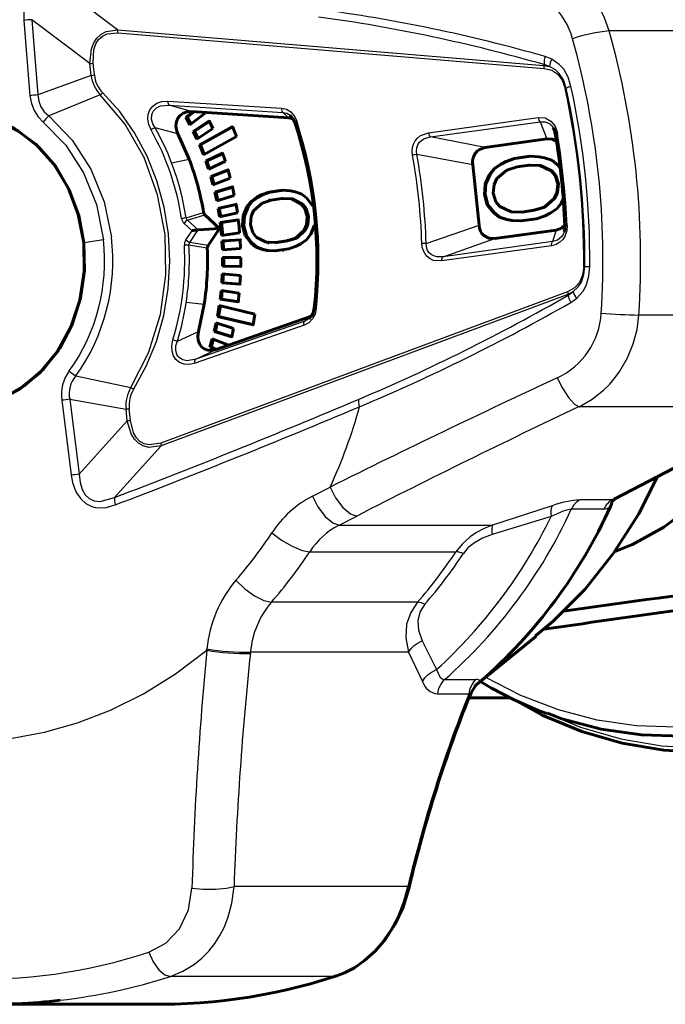
# Model space of a CAD drawing. Units: millimetres. Extents: x 918 to 2911, y -92 to 92.
# Drawn here: x 998 to 1027, y -34 to 11 of the extents above; entities that cross this region are included whole.
import ezdxf

# ---------------------------------------------------------------- set-up
doc = ezdxf.new("R2010")
doc.units = ezdxf.units.MM

# ---------------------------------------------------------------- blocks, each defined once
blk = doc.blocks.new('Проекция_1')
at = {"color": 7, "linetype": 'Continuous', "lineweight": 25}
for p, q in [((-9.053, 10.534), (-11.621, 12.47)), ((-13.336, 10.969), (-13.055, 7.526)), ((-12.974, 10.999), (-12.692, 7.562)), ((-10.313, 8.993), (-12.974, 10.999)), ((-9.053, 10.534), (10.414, 8.912)), ((-9.035, 10.398), (10.433, 8.775)), ((22.857, 10.484), (13.398, 10.484)), ((-10.111, 8.473), (-10.167, 9.01)), ((10.776, 9.197), (10.47, 9.317)), ((-10.257, 8.456), (-10.313, 8.993)), ((10.414, 8.912), (10.422, 8.945)), ((10.414, 8.912), (10.667, 8.856)), ((10.667, 8.856), (10.422, 8.945)), ((-10.257, 8.456), (-12.692, 7.562)), ((-9.843, 7.562), (-12.197, 6.599)), ((-6.758, 7.283), (-1.564, 6.956)), ((-5.678, 6.797), (-6.696, 7.092)), ((-6.696, 7.092), (-1.502, 6.764)), ((-1.231, 6.517), (-1.502, 6.764)), ((5.147, 5.833), (10.151, 6.529)), ((5.24, 5.641), (10.244, 6.338)), ((10.244, 6.338), (10.549, 5.553)), ((-6.294, 5.784), (-7.339, 6.059)), ((7.741, 5.162), (5.24, 5.641)), ((-6.583, 4.45), (-5.786, 4.629)), ((7.165, 4.37), (4.613, 4.84)), ((-5.922, 1.939), (-5.124, 2.183)), ((-5.865, 1.83), (-5.068, 2.076)), ((-5.376, 1.388), (-5.865, 1.83)), ((-5.649, 1.357), (-6.016, 1.689)), ((-5.937, 0.934), (-5.649, 1.357)), ((-5.76, 0.824), (-5.376, 1.388)), ((-4.331, 1.436), (-4.275, 1.437)), ((5.037, 0.777), (7.454, 1.603)), ((10.984, 1.383), (10.816, 0.859)), ((-9.695, 0.932), (-10.597, 0.808)), ((-9.705, 1.017), (-9.695, 0.932)), ((5.811, 0.163), (8.176, 0.992)), ((-4.955, 0.562), (-5.792, 0.702)), ((-4.922, 0.681), (-5.76, 0.824)), ((10.763, 0.668), (5.758, -0.028)), ((10.816, 0.859), (5.811, 0.163)), ((12.236, -0.284), (12.285, -0.285)), ((12.285, -0.285), (12.512, -0.287)), ((11.498, -1.437), (-7.078, -8.353)), ((11.508, -1.567), (-7.068, -8.483)), ((11.742, -1.444), (11.508, -1.567)), ((11.522, -1.592), (11.508, -1.567)), ((11.522, -1.592), (11.742, -1.444)), ((11.643, -1.924), (11.916, -1.732)), ((-5.919, -1.918), (-5.094, -1.996)), ((-0.506, -2.777), (-0.281, -2.579)), ((24.213, -2.5), (14.753, -2.5)), ((-0.529, -2.96), (-5.507, -4.703)), ((-0.506, -2.777), (-5.484, -4.52)), ((-6.322, -3.689), (-5.351, -3.257)), ((-5.484, -4.52), (-4.543, -4.072)), ((-10.958, -5.279), (-8.447, -5.813)), ((-11.602, -6.395), (-11.166, -9.824)), ((-11.24, -6.349), (-10.806, -9.773)), ((-11.24, -6.349), (-8.665, -6.795)), ((21.681, -6.687), (12.03, -6.687)), ((13.555, -10.938), (21.681, -6.687)), ((-8.609, -7.332), (-8.665, -6.795)), ((-8.463, -7.316), (-8.519, -6.778)), ((-10.806, -9.773), (-8.609, -7.332)), ((-9.189, -10.839), (-7.068, -8.483)), ((-0.151, -10.772), (0.655, -10.36)), ((10.792, -11.215), (8.073, -12.097)), ((13.555, -10.938), (12.072, -10.938)), ((1.071, -12.097), (1.874, -11.686)), ((10.747, -11.699), (8.057, -12.526)), ((13.149, -11.375), (11.667, -11.375)), ((1.071, -12.097), (8.073, -12.097)), ((-0.279, -13.319), (6.396, -13.319)), ((4.644, -15.624), (-2.03, -15.624)), ((4.862, -17.381), (5.517, -18.703)), ((-4.98, -17.82), (-4.973, -17.758)), ((-2.989, -17.962), (-2.983, -17.9)), ((4.24, -17.9), (-2.983, -17.9)), ((4.24, -17.9), (4.872, -19.244)), ((5.887, -19.156), (7.321, -19.156)), ((5.551, -19.813), (6.986, -19.813)), ((4.203, -28.621), (-3.733, -28.621)), ((0.859, -32.726), (-6.628, -32.726))]:
    blk.add_line(p, q, dxfattribs=at)
at = {"color": 7, "linetype": 'Continuous', "lineweight": 60}
for p, q in [((-5.935, 6.54), (-5.603, 6.792)), ((-5.881, 6.544), (-5.557, 6.79)), ((-5.678, 6.797), (-1.231, 6.517)), ((-5.935, 6.54), (-5.881, 6.544)), ((-5.751, 6.201), (-5.935, 6.54)), ((-5.697, 6.205), (-5.881, 6.544)), ((-5.052, 6.733), (-5.751, 6.201)), ((-5.597, 5.896), (-4.87, 6.373)), ((-5.542, 5.899), (-4.815, 6.376)), ((-4.704, 6.021), (-4.87, 6.373)), ((-5.597, 5.896), (-5.542, 5.899)), ((-5.432, 5.544), (-5.597, 5.896)), ((-5.377, 5.547), (-5.542, 5.899)), ((-4.704, 6.021), (-5.432, 5.544)), ((-5.313, 5.273), (-3.809, 6.114)), ((-5.258, 5.276), (-3.754, 6.117)), ((-3.627, 5.661), (-3.809, 6.114)), ((10.899, 5.936), (10.878, 5.989)), ((-5.786, 4.629), (-6.294, 5.784)), ((-3.627, 5.661), (-5.131, 4.819)), ((10.549, 5.553), (7.741, 5.162)), ((-5.313, 5.273), (-5.258, 5.276)), ((-5.131, 4.819), (-5.313, 5.273)), ((-5.076, 4.822), (-5.258, 5.276)), ((-5.028, 4.539), (-4.255, 4.902)), ((-5.028, 4.539), (-4.973, 4.542)), ((-4.903, 4.167), (-5.028, 4.539)), ((-4.973, 4.542), (-4.2, 4.905)), ((-4.847, 4.169), (-4.973, 4.542)), ((-4.13, 4.529), (-4.903, 4.167)), ((-4.13, 4.529), (-4.255, 4.902)), ((8.444, 4.403), (8.674, 4.516)), ((8.471, 4.404), (8.701, 4.517)), ((9.064, 4.653), (8.674, 4.516)), ((8.674, 4.516), (8.701, 4.517)), ((9.092, 4.654), (8.701, 4.517)), ((9.782, 4.756), (9.064, 4.653)), ((9.064, 4.653), (9.092, 4.654)), ((9.81, 4.757), (9.092, 4.654)), ((10.19, 4.734), (9.782, 4.756)), ((10.438, 4.689), (10.19, 4.734)), ((10.774, 4.577), (10.438, 4.689)), ((11.039, 4.373), (10.774, 4.577)), ((-4.801, 3.833), (-4.009, 4.136)), ((-4.745, 3.835), (-3.954, 4.139)), ((-3.904, 3.755), (-4.009, 4.136)), ((7.454, 1.603), (7.165, 4.37)), ((7.929, 3.926), (8.142, 4.199)), ((7.956, 3.927), (8.169, 4.2)), ((8.142, 4.199), (8.444, 4.403)), ((8.142, 4.199), (8.169, 4.2)), ((8.169, 4.2), (8.471, 4.404)), ((8.274, 3.735), (8.718, 4.12)), ((8.444, 4.403), (8.471, 4.404)), ((9.188, 4.268), (8.718, 4.12)), ((9.746, 4.348), (9.188, 4.268)), ((9.746, 4.348), (9.773, 4.349)), ((10.233, 4.338), (9.746, 4.348)), ((10.26, 4.339), (9.773, 4.349)), ((10.233, 4.338), (10.26, 4.339)), ((10.746, 4.09), (10.233, 4.338)), ((10.773, 4.09), (10.26, 4.339)), ((10.746, 4.09), (10.773, 4.09)), ((10.93, 3.875), (10.746, 4.09)), ((10.958, 3.876), (10.773, 4.09)), ((11.146, 4.236), (11.039, 4.373)), ((-4.801, 3.833), (-4.745, 3.835)), ((-4.695, 3.452), (-4.801, 3.833)), ((-4.64, 3.454), (-4.745, 3.835)), ((-3.904, 3.755), (-4.695, 3.452)), ((7.733, 3.496), (7.929, 3.926)), ((7.76, 3.497), (7.956, 3.927)), ((7.929, 3.926), (7.956, 3.927)), ((8.14, 3.474), (8.274, 3.735)), ((10.93, 3.875), (10.958, 3.876)), ((11.052, 3.49), (10.93, 3.875)), ((11.079, 3.491), (10.958, 3.875)), ((-4.612, 3.111), (-3.805, 3.354)), ((-4.556, 3.113), (-3.75, 3.356)), ((-3.721, 2.966), (-3.805, 3.354)), ((-2.147, 3.113), (-1.514, 3.205)), ((-2.091, 3.115), (-1.458, 3.206)), ((-1.514, 3.205), (-1.154, 3.181)), ((-1.154, 3.181), (-0.936, 3.137)), ((7.704, 3.009), (7.733, 3.496)), ((7.731, 3.01), (7.76, 3.497)), ((7.733, 3.496), (7.76, 3.497)), ((8.102, 3.067), (8.14, 3.474)), ((11.013, 3.083), (11.052, 3.49)), ((11.04, 3.083), (11.079, 3.491)), ((11.052, 3.49), (11.079, 3.491)), ((-4.612, 3.111), (-4.556, 3.113)), ((-4.527, 2.723), (-4.612, 3.111)), ((-4.472, 2.725), (-4.556, 3.113)), ((-3.721, 2.966), (-4.527, 2.723)), ((-2.693, 2.883), (-2.958, 2.693)), ((-2.637, 2.884), (-2.902, 2.694)), ((-2.49, 2.988), (-2.693, 2.883)), ((-2.693, 2.883), (-2.637, 2.884)), ((-2.434, 2.989), (-2.637, 2.884)), ((-2.147, 3.113), (-2.49, 2.988)), ((-2.49, 2.988), (-2.434, 2.989)), ((-2.036, 2.751), (-2.45, 2.615)), ((-2.091, 3.115), (-2.434, 2.989)), ((-2.088, 2.787), (-2.149, 2.714)), ((-2.147, 3.113), (-2.091, 3.115)), ((-2.036, 2.751), (-1.544, 2.822)), ((-1.544, 2.822), (-1.489, 2.824)), ((-1.544, 2.822), (-1.115, 2.809)), ((-1.489, 2.824), (-1.059, 2.81)), ((-1.115, 2.809), (-1.059, 2.81)), ((-1.115, 2.809), (-0.662, 2.572)), ((-1.059, 2.81), (-0.606, 2.573)), ((-0.936, 3.137), (-0.639, 3.029)), ((-0.639, 3.029), (-0.404, 2.836)), ((-0.404, 2.836), (-0.154, 2.495)), ((7.704, 3.009), (7.731, 3.01)), ((7.832, 2.545), (7.704, 3.009)), ((7.86, 2.545), (7.731, 3.01)), ((8.223, 2.682), (8.102, 3.067)), ((10.432, 2.437), (10.878, 2.822)), ((10.459, 2.437), (10.905, 2.822)), ((10.878, 2.822), (11.013, 3.083)), ((10.878, 2.822), (10.905, 2.822)), ((10.905, 2.822), (11.04, 3.083)), ((11.013, 3.083), (11.04, 3.083)), ((11.221, 2.63), (11.287, 2.773)), ((-4.462, 2.377), (-3.644, 2.559)), ((-4.462, 2.377), (-4.407, 2.379)), ((-4.399, 1.984), (-4.462, 2.377)), ((-4.407, 2.379), (-3.589, 2.561)), ((-4.344, 1.985), (-4.407, 2.379)), ((-3.582, 2.166), (-3.644, 2.559)), ((-3.145, 2.439), (-3.316, 2.036)), ((-3.089, 2.44), (-3.261, 2.037)), ((-2.958, 2.693), (-3.145, 2.439)), ((-3.145, 2.439), (-3.089, 2.44)), ((-2.902, 2.694), (-3.089, 2.44)), ((-2.958, 2.693), (-2.902, 2.694)), ((-2.84, 2.257), (-2.957, 2.013)), ((-2.45, 2.615), (-2.84, 2.257)), ((-0.662, 2.572), (-0.606, 2.573)), ((-0.662, 2.572), (-0.497, 2.369)), ((-0.606, 2.573), (-0.442, 2.37)), ((-0.497, 2.369), (-0.442, 2.37)), ((-0.497, 2.369), (-0.388, 2.007)), ((-0.442, 2.37), (-0.332, 2.008)), ((7.832, 2.545), (7.86, 2.545)), ((8.111, 2.184), (7.832, 2.545)), ((8.138, 2.183), (7.86, 2.545)), ((8.406, 2.467), (8.223, 2.682)), ((8.916, 2.219), (8.406, 2.467)), ((9.403, 2.208), (9.961, 2.289)), ((9.43, 2.208), (9.988, 2.289)), ((9.961, 2.289), (10.432, 2.437)), ((9.961, 2.289), (9.988, 2.289)), ((9.988, 2.289), (10.459, 2.437)), ((10.432, 2.437), (10.459, 2.437)), ((10.703, 2.154), (11.006, 2.358)), ((11.006, 2.358), (11.221, 2.63)), ((-4.391, 1.463), (-5.068, 2.076)), ((-3.582, 2.166), (-4.399, 1.984)), ((-4.364, 1.726), (-3.539, 1.853)), ((-4.308, 1.727), (-3.483, 1.854)), ((-3.505, 1.555), (-3.539, 1.853)), ((-3.316, 2.036), (-3.34, 1.579)), ((-3.316, 2.036), (-3.261, 2.037)), ((-3.261, 2.037), (-3.284, 1.58)), ((-2.957, 2.013), (-2.988, 1.63)), ((-2.933, 2.064), (-2.885, 2.064)), ((-0.388, 2.007), (-0.42, 1.625)), ((-0.388, 2.007), (-0.332, 2.008)), ((-0.332, 2.008), (-0.364, 1.625)), ((8.111, 2.184), (8.138, 2.183)), ((8.374, 1.98), (8.111, 2.184)), ((8.401, 1.98), (8.138, 2.183)), ((8.374, 1.98), (8.401, 1.98)), ((8.708, 1.868), (8.374, 1.98)), ((8.736, 1.867), (8.401, 1.98)), ((8.708, 1.868), (8.736, 1.867)), ((8.955, 1.823), (8.708, 1.868)), ((8.983, 1.822), (8.736, 1.867)), ((8.916, 2.219), (9.403, 2.208)), ((8.955, 1.823), (8.983, 1.822)), ((8.955, 1.823), (9.362, 1.801)), ((8.983, 1.822), (9.389, 1.801)), ((9.362, 1.801), (10.08, 1.904)), ((9.403, 2.208), (9.43, 2.208)), ((10.08, 1.904), (10.471, 2.041)), ((10.471, 2.041), (10.703, 2.154)), ((-4.391, 1.463), (-5.376, 1.388)), ((-4.922, 0.681), (-4.391, 1.463)), ((-4.364, 1.726), (-4.308, 1.727)), ((-4.331, 1.436), (-4.364, 1.726)), ((-4.303, 1.138), (-4.331, 1.436)), ((-4.275, 1.437), (-4.308, 1.727)), ((-4.247, 1.138), (-4.275, 1.437)), ((-3.477, 1.257), (-3.505, 1.555)), ((-3.34, 1.579), (-3.284, 1.58)), ((-3.34, 1.579), (-3.223, 1.143)), ((-3.284, 1.58), (-3.167, 1.143)), ((-2.988, 1.63), (-2.88, 1.268)), ((-0.537, 1.381), (-0.928, 1.022)), ((-0.481, 1.381), (-0.873, 1.022)), ((-0.42, 1.625), (-0.537, 1.381)), ((-0.537, 1.381), (-0.481, 1.381)), ((-0.364, 1.625), (-0.481, 1.381)), ((-0.42, 1.625), (-0.364, 1.625)), ((-0.061, 1.601), (-0.233, 1.198)), ((8.176, 0.992), (10.984, 1.383)), ((-3.477, 1.257), (-4.303, 1.138)), ((-4.284, 0.884), (-3.454, 0.942)), ((-4.229, 0.885), (-3.398, 0.942)), ((-3.434, 0.542), (-3.454, 0.942)), ((-3.223, 1.143), (-3.167, 1.143)), ((-3.223, 1.143), (-2.974, 0.801)), ((-3.168, 1.143), (-2.918, 0.802)), ((-2.88, 1.268), (-2.716, 1.065)), ((-2.716, 1.065), (-2.264, 0.828)), ((-0.928, 1.022), (-1.342, 0.886)), ((-0.872, 1.022), (-1.287, 0.887)), ((-0.928, 1.022), (-0.873, 1.022)), ((-0.421, 0.944), (-0.687, 0.755)), ((-0.233, 1.198), (-0.421, 0.944)), ((-4.284, 0.884), (-4.229, 0.885)), ((-4.265, 0.485), (-4.284, 0.884)), ((-3.434, 0.542), (-4.265, 0.485)), ((-4.209, 0.485), (-4.229, 0.885)), ((-2.974, 0.801), (-2.918, 0.802)), ((-2.974, 0.801), (-2.74, 0.608)), ((-2.918, 0.801), (-2.685, 0.609)), ((-2.74, 0.608), (-2.685, 0.609)), ((-2.74, 0.608), (-2.444, 0.5)), ((-2.685, 0.609), (-2.388, 0.5)), ((-2.444, 0.5), (-2.388, 0.5)), ((-2.444, 0.5), (-2.226, 0.456)), ((-2.388, 0.5), (-2.17, 0.456)), ((-2.264, 0.828), (-1.834, 0.815)), ((-2.226, 0.456), (-2.17, 0.456)), ((-2.226, 0.456), (-1.867, 0.433)), ((-2.189, 0.864), (-2.113, 0.771)), ((-2.17, 0.456), (-1.811, 0.433)), ((-1.234, 0.524), (-1.867, 0.433)), ((-1.342, 0.886), (-1.834, 0.815)), ((-1.834, 0.815), (-1.779, 0.815)), ((-1.287, 0.887), (-1.779, 0.815)), ((-1.501, 0.456), (-1.478, 0.455)), ((-1.342, 0.886), (-1.287, 0.887)), ((-0.89, 0.65), (-1.234, 0.524)), ((-0.687, 0.755), (-0.89, 0.65)), ((-4.259, -0.269), (-4.257, 0.131)), ((-4.257, 0.131), (-3.425, 0.126)), ((-4.203, -0.269), (-4.201, 0.131)), ((-3.427, -0.274), (-3.425, 0.126)), ((-4.259, -0.269), (-4.203, -0.269)), ((-3.427, -0.274), (-4.259, -0.269)), ((-3.371, -0.275), (-4.203, -0.269)), ((-4.294, -1.021), (-4.27, -0.622)), ((-4.27, -0.622), (-3.44, -0.691)), ((-4.238, -1.022), (-4.214, -0.623)), ((-3.464, -1.09), (-3.44, -0.691)), ((-4.294, -1.021), (-4.238, -1.022)), ((-3.464, -1.09), (-4.294, -1.021)), ((-3.408, -1.091), (-4.238, -1.022)), ((-4.37, -1.77), (-4.324, -1.374)), ((-4.37, -1.77), (-4.314, -1.771)), ((-3.545, -1.901), (-4.37, -1.77)), ((-4.324, -1.374), (-3.5, -1.505)), ((-4.314, -1.771), (-4.269, -1.374)), ((-3.49, -1.902), (-4.314, -1.771)), ((-3.545, -1.901), (-3.5, -1.505)), ((-5.351, -3.257), (-5.094, -1.996)), ((-4.496, -2.561), (-4.412, -2.07)), ((-4.44, -2.562), (-4.356, -2.071)), ((-4.412, -2.07), (-2.78, -2.456)), ((-0.281, -2.579), (-4.543, -4.072)), ((-4.496, -2.561), (-4.44, -2.562)), ((-2.864, -2.947), (-4.496, -2.561)), ((-2.808, -2.948), (-4.44, -2.562)), ((-2.864, -2.947), (-2.78, -2.456)), ((-0.32, -2.671), (-0.318, -2.669)), ((-4.643, -3.244), (-4.555, -2.857)), ((-4.588, -3.246), (-4.499, -2.859)), ((-4.555, -2.857), (-3.751, -3.111)), ((-3.839, -3.498), (-3.751, -3.111)), ((-4.839, -3.963), (-4.73, -3.583)), ((-4.784, -3.965), (-4.675, -3.585)), ((-4.73, -3.583), (-3.942, -3.898)), ((-4.643, -3.244), (-4.588, -3.246)), ((-3.839, -3.498), (-4.643, -3.244)), ((-3.784, -3.5), (-4.588, -3.246)), ((-4.839, -3.963), (-4.784, -3.965)), ((-4.558, -4.075), (-4.839, -3.963)), ((-4.529, -4.067), (-4.784, -3.965)), ((13.655, -10.901), (21.734, -6.674)), ((7.314, -19.419), (10.052, -17.184)), ((7.073, -19.784), (7.289, -19.444)), ((7.246, -19.491), (7.328, -19.404)), ((6.995, -20), (8.889, -20)), ((-14.612, -34), (-7.124, -34))]:
    blk.add_line(p, q, dxfattribs=at)
at = {"color": 7, "lineweight": 25, "flags": 128}
for points in [[(13.398, 10.484), (13.185, 11.091), (12.893, 11.672), (12.655, 12.039), (12.383, 12.384), (12.077, 12.705), (11.649, 13.066), (11.142, 13.394), (10.552, 13.666), (9.886, 13.857)], [(-11.662, 12.825), (-12.093, 12.823), (-12.416, 12.751), (-12.723, 12.6), (-12.956, 12.397), (-13.136, 12.138), (-13.208, 11.982), (-13.268, 11.804), (-13.333, 11.443), (-13.336, 10.969)], [(-10.313, 8.993), (-10.249, 9.67), (-10.144, 9.939), (-9.995, 10.162), (-9.802, 10.336), (-9.569, 10.458), (-9.053, 10.534)], [(-10.167, 9.01), (-10.137, 9.64), (-10.048, 9.89), (-9.917, 10.09), (-9.743, 10.243), (-9.524, 10.349), (-9.035, 10.398)], [(11.653, 7.94), (11.518, 8.374), (11.319, 8.731), (11.121, 8.955), (10.776, 9.197)], [(10.433, 8.775), (10.777, 8.689), (11.048, 8.505), (11.252, 8.231), (11.386, 7.858)], [(11.434, 7.874), (11.304, 8.254), (11.118, 8.54), (10.942, 8.705), (10.667, 8.856)], [(-8.319, -5.895), (-7.742, -4.837), (-7.282, -3.705), (-6.947, -2.517), (-6.743, -1.289), (-6.671, -0.042), (-6.734, 1.206), (-6.93, 2.436), (-7.256, 3.628), (-7.707, 4.764), (-8.277, 5.827), (-8.956, 6.8), (-9.735, 7.669)], [(-13.055, 7.526), (-12.99, 7.166), (-12.866, 6.848), (-12.685, 6.564), (-12.445, 6.319)], [(-12.692, 7.562), (-12.655, 7.272), (-12.559, 7.013), (-12.406, 6.788), (-12.197, 6.599)], [(-8.447, -5.813), (-7.636, -4.22), (-7.094, -2.481), (-6.841, -0.657), (-6.884, 1.189), (-7.222, 2.995), (-7.844, 4.697), (-8.727, 6.238), (-9.843, 7.562)], [(-7.524, 5.961), (-7.631, 6.212), (-7.672, 6.458), (-7.652, 6.68), (-7.578, 6.876), (-7.449, 7.048), (-7.263, 7.183), (-7.029, 7.266), (-6.758, 7.283)], [(-6.758, 7.283), (-6.756, 7.22), (-6.744, 7.164), (-6.723, 7.12), (-6.696, 7.092)], [(-7.339, 6.059), (-7.443, 6.245), (-7.5, 6.448), (-7.492, 6.653), (-7.46, 6.748), (-7.411, 6.835), (-7.27, 6.971), (-7.092, 7.055), (-6.696, 7.092)], [(-1.564, 6.956), (-1.562, 6.893), (-1.55, 6.836), (-1.529, 6.792), (-1.502, 6.764)], [(-1.564, 6.956), (-1.339, 6.903), (-1.141, 6.782), (-0.981, 6.601), (-0.87, 6.37)], [(-1.502, 6.764), (-1.329, 6.726), (-1.171, 6.631)], [(-12.445, 6.319), (-11.42, 5.265), (-10.601, 3.995), (-10.021, 2.559), (-9.705, 1.017)], [(-12.197, 6.599), (-11.127, 5.5), (-10.271, 4.172), (-9.665, 2.673), (-9.335, 1.063)], [(-0.87, 6.37), (-0.916, 6.348), (-0.947, 6.327), (-0.96, 6.312), (-0.954, 6.302)], [(10.151, 6.529), (10.163, 6.466), (10.184, 6.409), (10.212, 6.365), (10.244, 6.338)], [(10.151, 6.529), (10.468, 6.508), (10.735, 6.369), (10.927, 6.137), (11.032, 5.833)], [(10.244, 6.338), (10.471, 6.335), (10.683, 6.238), (10.773, 6.154), (10.847, 6.05)], [(4.419, 4.804), (4.403, 4.982), (4.419, 5.151), (4.466, 5.31), (4.542, 5.457), (4.649, 5.589), (4.787, 5.701), (5.147, 5.833)], [(4.613, 4.84), (4.593, 4.989), (4.607, 5.137), (4.656, 5.276), (4.736, 5.396), (4.84, 5.494), (4.963, 5.567), (5.24, 5.641)], [(5.147, 5.833), (5.158, 5.769), (5.179, 5.713), (5.208, 5.669), (5.24, 5.641)], [(11.032, 5.833), (10.988, 5.823), (10.956, 5.813), (10.938, 5.805), (10.935, 5.799)], [(34.406, 2.553), (34.535, 0.464), (34.485, -1.629), (34.258, -3.706), (33.856, -5.748), (33.283, -7.734), (32.543, -9.646), (31.645, -11.465), (30.597, -13.174), (29.408, -14.756), (28.092, -16.195), (26.659, -17.479), (25.124, -18.594), (23.502, -19.53), (21.809, -20.278), (20.059, -20.831), (18.272, -21.184), (16.463, -21.332), (14.65, -21.275), (12.851, -21.012), (11.083, -20.548), (9.363, -19.886), (7.757, -19.057)], [(11.475, 1.586), (11.457, 1.349), (11.367, 1.093), (11.278, 0.959), (11.15, 0.833), (10.979, 0.73), (10.763, 0.668)], [(11.338, 1.301), (11.291, 1.189), (11.221, 1.082), (11.036, 0.928), (10.816, 0.859)], [(5.758, -0.028), (5.382, 0.001), (5.227, 0.07), (5.093, 0.172), (4.989, 0.294), (4.911, 0.437), (4.861, 0.597), (4.84, 0.771)], [(5.811, 0.163), (5.527, 0.163), (5.393, 0.202), (5.271, 0.27), (5.168, 0.366), (5.092, 0.487), (5.048, 0.627), (5.037, 0.777)], [(10.763, 0.668), (10.761, 0.731), (10.771, 0.788), (10.789, 0.832), (10.816, 0.859)], [(5.758, -0.028), (5.757, 0.035), (5.766, 0.092), (5.785, 0.136), (5.811, 0.163)], [(10.486, -20.676), (12.091, -21.34), (13.93, -21.872), (15.804, -22.193), (17.697, -22.3), (19.59, -22.193), (21.465, -21.872), (23.304, -21.34), (25.088, -20.603), (26.801, -19.667), (28.427, -18.542), (29.949, -17.238), (31.353, -15.768), (32.626, -14.147), (33.755, -12.389), (34.729, -10.512), (35.54, -8.534), (36.178, -6.473), (36.639, -4.351), (36.917, -2.186), (37.01, 0)], [(12.236, -0.284), (12.183, -0.683), (12.041, -1.005), (11.815, -1.258), (11.498, -1.437)], [(11.742, -1.444), (11.984, -1.217), (12.129, -0.99), (12.246, -0.652), (12.285, -0.285)], [(11.916, -1.732), (12.208, -1.403), (12.3, -1.247), (12.364, -1.108), (12.473, -0.722), (12.512, -0.287)], [(11.498, -1.437), (11.507, -1.472), (11.511, -1.506), (11.511, -1.538), (11.508, -1.567)], [(11.522, -1.592), (11.536, -1.661), (11.562, -1.742), (11.598, -1.832), (11.643, -1.924)], [(0.024, -2.201), (-0.036, -2.455), (-0.153, -2.675), (-0.321, -2.848), (-0.529, -2.96)], [(0.024, -2.201), (-0.025, -2.193), (-0.059, -2.186), (-0.074, -2.181), (-0.073, -2.18)], [(-0.156, -2.45), (-0.212, -2.555), (-0.346, -2.691), (-0.506, -2.777)], [(12.03, -6.687), (12.625, -6.341), (13.132, -5.939), (13.421, -5.651), (13.674, -5.355), (13.891, -5.057), (14.238, -4.454), (14.498, -3.818), (14.669, -3.161), (14.753, -2.5)], [(-0.529, -2.96), (-0.54, -2.9), (-0.539, -2.846), (-0.528, -2.803), (-0.506, -2.777)], [(-5.507, -4.703), (-5.774, -4.76), (-6.018, -4.745), (-6.226, -4.664), (-6.387, -4.532), (-6.499, -4.362), (-6.565, -4.151), (-6.576, -3.901), (-6.523, -3.629)], [(-5.484, -4.52), (-5.877, -4.587), (-6.067, -4.551), (-6.232, -4.456), (-6.298, -4.385), (-6.348, -4.301), (-6.398, -4.106), (-6.385, -3.895), (-6.322, -3.689)], [(-5.507, -4.703), (-5.518, -4.643), (-5.517, -4.589), (-5.506, -4.546), (-5.484, -4.52)], [(11.028, -5.374), (11.261, -5.842), (11.541, -6.271), (11.814, -6.567), (12.03, -6.687)], [(1.95, -6.355), (1.947, -6.426), (1.953, -6.509), (1.971, -6.598), (1.998, -6.689)], [(-7.068, -8.483), (-7.638, -8.548), (-7.88, -8.483), (-8.095, -8.357), (-8.278, -8.173), (-8.428, -7.932), (-8.609, -7.332)], [(-7.078, -8.353), (-7.613, -8.436), (-7.838, -8.383), (-8.03, -8.272), (-8.191, -8.107), (-8.322, -7.881), (-8.463, -7.316)], [(-7.078, -8.353), (-7.07, -8.389), (-7.065, -8.423), (-7.065, -8.455), (-7.068, -8.483)], [(-11.166, -9.824), (-11.104, -10.149), (-11.02, -10.416), (-10.926, -10.622), (-10.733, -10.905), (-10.5, -11.113), (-10.23, -11.247), (-10.072, -11.289), (-9.902, -11.31), (-9.572, -11.29), (-9.157, -11.177)], [(-10.806, -9.773), (-10.766, -10.159), (-10.672, -10.475), (-10.533, -10.715), (-10.349, -10.886), (-10.119, -10.989), (-9.848, -11.017), (-9.189, -10.839)], [(-0.151, -10.772), (0.099, -11.26), (0.432, -11.704), (0.781, -11.998), (1.071, -12.097)], [(0.655, -10.36), (0.904, -10.848), (1.236, -11.293), (1.584, -11.587), (1.874, -11.686)], [(-9.189, -10.839), (-9.196, -10.912), (-9.194, -10.995), (-9.18, -11.085), (-9.157, -11.177)], [(10.792, -11.215), (10.757, -11.291), (10.737, -11.401), (10.734, -11.54), (10.747, -11.699)], [(13.654, -10.899), (13.616, -10.92), (13.581, -10.933), (13.555, -10.938)], [(11.667, -11.375), (11.509, -11.396), (11.301, -11.457), (10.747, -11.699)], [(8.073, -12.097), (7.696, -12.253), (7.338, -12.443), (7.056, -12.632), (6.679, -12.964), (6.396, -13.319)], [(8.073, -12.097), (8.049, -12.163), (8.038, -12.261), (8.041, -12.384), (8.057, -12.526)], [(-2.007, -12.459), (-1.56, -12.791), (-1.078, -13.069), (-0.63, -13.254), (-0.279, -13.319)], [(8.057, -12.526), (7.613, -12.697), (7.24, -12.907), (6.948, -13.145), (6.738, -13.4)], [(-3.645, -14.616), (-3.242, -15.006), (-2.797, -15.332), (-2.373, -15.549), (-2.03, -15.624)], [(4.644, -15.624), (4.333, -16.086), (4.147, -16.634), (4.113, -17.247), (4.24, -17.9)], [(4.976, -15.72), (4.762, -16.053), (4.66, -16.453), (4.693, -16.902), (4.862, -17.381)], [(4.24, -17.9), (4.349, -17.745), (4.496, -17.6), (4.671, -17.476), (4.862, -17.381)], [(-23.339, -20.375), (-21.737, -21.034), (-20.121, -21.517), (-18.509, -21.831), (-16.921, -21.982), (-15.371, -21.981), (-13.873, -21.842), (-12.389, -21.567), (-10.884, -21.142), (-9.371, -20.559), (-7.87, -19.813), (-6.4, -18.899), (-4.98, -17.82)], [(4.872, -19.244), (4.983, -19.08), (5.136, -18.928), (5.319, -18.799), (5.517, -18.703)], [(5.517, -18.703), (5.661, -19.041), (5.764, -19.127), (5.887, -19.156)], [(-7.626, -31.624), (-6.842, -31.212), (-6.219, -30.547), (-5.812, -29.683), (-5.654, -28.693)], [(-6.628, -32.726), (-6.066, -32.492), (-5.533, -32.161), (-5.2, -31.887), (-4.892, -31.571), (-4.611, -31.215), (-4.382, -30.856), (-4.176, -30.453), (-4, -30.007), (-3.832, -29.382), (-3.733, -28.621)], [(-5.654, -28.693), (-5.139, -28.74), (-4.574, -28.743), (-4.076, -28.699), (-3.733, -28.621)], [(0.859, -32.726), (1.487, -32.462), (2.056, -32.106), (2.4, -31.828), (2.714, -31.524), (2.997, -31.199), (3.411, -30.608), (3.74, -29.993), (4.012, -29.31), (4.203, -28.621)], [(4.203, -28.621), (4.256, -28.652), (4.253, -28.661)], [(-7.626, -31.624), (-7.421, -32.064), (-7.167, -32.418), (-6.893, -32.647), (-6.628, -32.726)], [(0.913, -32.706), (0.94, -32.695)]]:
    blk.add_lwpolyline(points, dxfattribs=at)
at = {"color": 7, "lineweight": 60, "flags": 128}
for points in [[(-5.678, 6.797), (-5.876, 6.786), (-6.055, 6.725), (-6.197, 6.627), (-6.303, 6.494), (-6.369, 6.336), (-6.39, 6.16), (-6.365, 5.971), (-6.294, 5.784)], [(-10.589, 0.808), (-10.824, 2.055), (-11.259, 3.229), (-11.877, 4.287), (-12.657, 5.192), (-13.57, 5.911), (-14.584, 6.419), (-15.663, 6.697), (-16.768, 6.736), (-17.86, 6.534), (-18.899, 6.098), (-19.848, 5.444), (-20.674, 4.596), (-21.347, 3.583), (-21.842, 2.442), (-22.143, 1.214), (-22.238, -0.058)], [(-22.204, -0.808), (-22.229, 0.515), (-22.03, 1.818), (-21.615, 3.052), (-20.999, 4.168), (-20.206, 5.123), (-19.268, 5.882), (-18.219, 6.415), (-17.1, 6.702), (-15.954, 6.73), (-14.826, 6.5), (-13.758, 6.021), (-12.791, 5.31), (-11.963, 4.395), (-11.306, 3.311), (-10.845, 2.1), (-10.597, 0.808)], [(-1.032, 6.463), (-1.052, 6.475), (-1.231, 6.517)], [(-1.171, 6.631), (-1.043, 6.485), (-0.954, 6.302)], [(10.847, 6.05), (10.901, 5.93), (10.935, 5.799)], [(10.983, 5.441), (10.8, 5.537), (10.549, 5.553)], [(7.741, 5.162), (7.472, 5.066), (7.365, 4.985), (7.278, 4.884), (7.213, 4.769), (7.172, 4.64), (7.156, 4.507), (7.165, 4.37)], [(7.454, 1.603), (7.473, 1.466), (7.518, 1.339), (7.586, 1.225), (7.674, 1.131), (7.898, 1.01), (8.176, 0.992)], [(10.984, 1.383), (11.224, 1.467), (11.374, 1.602)], [(11.376, 1.576), (11.37, 1.441), (11.342, 1.31), (11.338, 1.301)], [(-22.083, -1.547), (-21.729, -2.757), (-21.184, -3.867), (-20.468, -4.84), (-19.606, -5.639), (-18.629, -6.237), (-17.572, -6.611), (-16.473, -6.749), (-15.371, -6.646), (-14.306, -6.305), (-13.315, -5.739), (-12.435, -4.967), (-11.695, -4.018), (-11.124, -2.925), (-10.742, -1.728), (-10.561, -0.468), (-10.589, 0.808)], [(-10.597, 0.808), (-10.572, -0.515), (-10.771, -1.818), (-11.186, -3.052), (-11.802, -4.168), (-12.594, -5.123), (-13.533, -5.882), (-14.582, -6.415), (-15.701, -6.702), (-16.058, -6.71)], [(-0.073, -2.18), (-0.069, -2.177)], [(-0.281, -2.579), (-0.203, -2.537)], [(-5.351, -3.257), (-5.381, -3.459), (-5.365, -3.651), (-5.31, -3.812), (-5.217, -3.945), (-5.091, -4.044), (-4.931, -4.104), (-4.741, -4.115), (-4.543, -4.072)], [(13.648, -13.301), (14.464, -12.992), (15.894, -12.2), (17.222, -11.2), (18.426, -10.007), (19.485, -8.644), (20.166, -7.495)], [(10.037, -17.16), (10.846, -16.497), (12.295, -15.021), (13.6, -13.377), (14.747, -11.582), (15.611, -9.877)], [(13.526, -11.044), (13.521, -11.078), (13.508, -11.124), (13.486, -11.184), (13.455, -11.256)], [(13.733, -10.853), (13.715, -10.866), (13.654, -10.899)], [(33.823, -12.774), (32.86, -14.274), (31.576, -15.91), (30.159, -17.393), (28.623, -18.708), (26.983, -19.843), (25.254, -20.787), (23.454, -21.531), (21.599, -22.068), (19.707, -22.392), (17.797, -22.5), (15.888, -22.392), (13.996, -22.068), (12.141, -21.531), (10.341, -20.787), (9.068, -20.092)], [(7.495, -19.232), (8.025, -19.552), (9.06, -20.089), (10.12, -20.553), (10.543, -20.705)], [(22.028, -20.715), (20.383, -21.235), (18.561, -21.594), (16.717, -21.745), (14.869, -21.687), (13.035, -21.419), (11.233, -20.946), (10.588, -20.698)], [(0.915, -32.713), (1.318, -32.556), (1.761, -32.326), (2.231, -32.003), (2.712, -31.574), (3.182, -31.026), (3.616, -30.353), (3.985, -29.56), (4.261, -28.663)], [(0.859, -32.726), (0.913, -32.706)]]:
    blk.add_lwpolyline(points, dxfattribs=at)
at = {"color": 7, "linetype": 'Continuous', "lineweight": 25}
for centre, radius, start, end in [((8.537, 9.263), 3.304, 15.2328, 79.1179), ((-9.461, -60.391), 72.501, 74.0437, 82.42058), ((-12.573, 4.039), 6.972, 93.2907, 96.2796), ((-9.728, -60.938), 72.73, 73.91569, 82.21322), ((-9.354, 10.424), 0.32, 355.311, 20.1052), ((13.963, 3.672), 6.836, 94.7444, 109.1042), ((-24.117, 0.006), 38.951, 356.3111, 15.6058), ((-24.526, 0.006), 37.639, 356.3111, 15.6058), ((-10.59, 12.1), 3.119, 275.09, 277.7925), ((11.565, 8.988), 1.144, 163.2644, 182.1417), ((11.774, 8.69), 1.12, 153.0803, 171.4992), ((10.113, 8.801), 0.321, 355.3449, 20.0712), ((-10.534, 11.563), 3.119, 275.09, 277.7925), ((-8.708, 8.632), 1.56, 186.4719, 223.2983), ((-8.819, 8.588), 1.298, 185.1219, 225.098), ((-10.141, 7.972), 0.507, 306.0989, 323.3658), ((11.167, 8.616), 0.789, 286.1548, 289.7629), ((-24.377, 0.01), 36.614, 359.5398, 12.377), ((12.252, 5.556), 2.458, 104.0844, 109.4362), ((-24.399, 0.01), 36.686, 359.5398, 12.377), ((-24.481, 0.01), 36.994, 359.5398, 12.377), ((-12.157, 0.235), 7.346, 94.1785, 97.0232), ((-11.442, 5.682), 1.188, 129.496, 147.6386), ((-20.39, 0.001), 20.533, 353.8455, 18.071), ((-7.139, 5.458), 0.633, 108.4688, 127.489), ((-17.886, 0.128), 11.891, 8.6088, 29.3746), ((-17.504, 0.299), 11.683, 20.812, 29.5401), ((-24.171, 0.012), 35.68, 2.5274, 9.3895), ((4.839, 3.045), 1.809, 97.1752, 103.4205), ((-21.997, 0.009), 26.847, 1.6271, 10.2898), ((-21.996, 0.009), 27.044, 1.6271, 10.2898), ((-18.125, 0.066), 12.347, 8.7265, 20.7964), ((-5.714, -0.14), 2.089, 95.7061, 101.4712), ((-5.763, 1.959), 0.37, 188.0029, 226.9571), ((-5.643, 1.441), 0.448, 119.6824, 146.3069), ((-5.788, 1.939), 0.133, 179.9315, 235.04), ((11.511, 0.656), 0.93, 92.2261, 98.3688), ((-18.274, -0.025), 8.632, 324.3652, 6.3662), ((-18.3, -0.021), 9.031, 324.396, 6.892), ((-5.61, 0.716), 0.393, 146.2694, 183.6243), ((-5.543, 1.369), 0.587, 227.8143, 248.2998), ((-18.424, -0.002), 12.441, 343.0489, 3.1955), ((-5.375, -9.084), 9.795, 92.4417, 93.6712), ((-18.518, 0.001), 12.745, 351.3365, 3.1529), ((-5.654, 0.73), 0.141, 138.4981, 191.2907), ((5.262, -10.483), 11.262, 91.1427, 92.1454), ((-32.369, 74.609), 87.937, 292.97126, 299.94153), ((12.824, -0.983), 1.176, 203.0788, 219.516), ((-18.233, -0.043), 12.457, 342.9798, 351.341), ((-31.823, 73.907), 87.405, 292.7647, 299.82134), ((9.546, -2.208), 3.496, 295.0817, 356.5987), ((15.317, 26.572), 29.077, 265.4992, 268.8883), ((-6.112, -2.612), 1.098, 247.9956, 258.9706), ((-9.764, -6.151), 1.854, 143.7065, 187.5603), ((-10.018, -6.099), 1.247, 138.8699, 191.5683), ((-10.226, -3.986), 1.486, 225.9744, 240.4937), ((175.765, -361.369), 392.263, 114.83249, 116.51357), ((-7.009, -6.648), 1.663, 149.828, 185.0587), ((-8.736, -6.402), 0.656, 50.5781, 63.8796), ((-7.149, -6.625), 1.379, 148.0458, 186.3963), ((-10.369, -14.634), 8.33, 96.0027, 98.5119), ((-132.192, 310.8), 344.357, 290.92821, 292.92616), ((-133.179, 313.222), 347.298, 290.9225, 292.90624), ((-21.099, -0.322), 23.958, 335.2286, 344.5878), ((156.126, -312.277), 337.86, 115.24541, 117.16529), ((-8.942, -3.688), 3.119, 275.09, 277.7925), ((-8.887, -4.216), 3.128, 275.0939, 277.7887), ((-9.736, -18.619), 8.911, 96.8951, 99.2347), ((2.119, -15.135), 4.917, 117.4856, 147.0313), ((12.522, -16.105), 5.187, 94.9707, 109.4809), ((12.516, -11.756), 0.931, 118.4883, 155.8268), ((13.999, -11.756), 0.931, 118.4883, 155.8268), ((9.54, -8.308), 4.834, 325.5325, 326.6473), ((-10.064, -1.612), 23.127, 312.3562, 334.1413), ((-9.608, -1.608), 23.41, 311.4432, 335.3404), ((13.099, -10.797), 0.58, 274.9391, 307.7559), ((2.701, -15.254), 3.553, 117.3007, 146.9954), ((-18.711, -1.471), 19.994, 318.8958, 326.6639), ((-18.136, -1.572), 21.374, 318.8958, 326.6639), ((-11.461, -1.573), 21.374, 318.8958, 326.6639), ((-11.228, -1.582), 21.504, 318.8958, 326.6639), ((6.338, -14.328), 1.011, 66.6506, 86.6926), ((0.647, -18.282), 5.644, 139.4934, 174.6699), ((1.035, -18.245), 4.033, 139.475, 175.0893), ((4.59, -16.439), 0.817, 61.7959, 86.191), ((157.587, -33.365), 163.308, 174.53801, 178.36078), ((-3.231, -7.312), 10.653, 260.5525, 271.3018), ((-3.222, -7.233), 10.669, 260.5524, 271.2855), ((148.14, -33.858), 151.963, 173.99551, 178.02482), ((5.649, -19.006), 0.813, 197.0128, 263.0975), ((6.584, -19.926), 1.039, 132.139, 173.7287), ((8.018, -19.926), 1.039, 132.1351, 173.7327), ((7.362, -19.311), 0.16, 22.2413, 104.592), ((-86.601, 101.509), 153.224, 307.64634, 307.69399), ((-11.252, -8.677), 21.427, 328.9501, 329.6872), ((0.092, -10.908), 11.161, 309.9598, 310.4361), ((64.148, -42.717), 61.58, 158.16489, 166.76718), ((-15.351, -7.984), 24.87, 267.7485, 288.0964), ((-14.532, -8.233), 25.737, 276.3694, 287.8836)]:
    blk.add_arc(centre, radius, start, end, dxfattribs=at)
at = {"color": 7, "linetype": 'Continuous', "lineweight": 60}
for centre, radius, start, end in [((-20.266, 0.001), 20.314, 353.8455, 18.071), ((-24.063, 0.012), 35.473, 2.5274, 9.3895), ((-17.774, 0.074), 12.825, 9.4641, 20.8028), ((-4.947, 2.208), 0.179, 188.1902, 227.5488), ((-4.978, -3.45), 4.854, 94.7117, 97.9518), ((-18.187, 0), 13.244, 351.3325, 2.4312), ((-4.763, 0.573), 0.192, 145.7954, 183.3683), ((-0.887, -2.096), 0.817, 333.6535, 354.1144), ((-0.754, -2.163), 0.668, 310.7134, 333.7184), ((13.65, -11.069), 0.127, 130.4334, 168.3154), ((3.145, -1.537), 14.061, 317.8348, 318.0633), ((-2.568, 9.16), 25.802, 308.7112, 309.0009), ((-7.869, -1.607), 23.405, 311.0776, 335.655), ((163.339, -1064.443), 1058.686, 97.540157, 98.304784), ((49.745, -280.573), 267.323, 96.39176, 98.26723), ((-3.203, -6.775), 16.444, 309.8218, 310.6511), ((63.814, -42.674), 61.178, 158.00857, 166.76087), ((7.955, -20.13), 0.943, 154.7096, 157.7447), ((14.724, -26.506), 10.254, 136.4884, 136.8301), ((-7.135, -8.262), 25.737, 267.7485, 288.0964), ((-14.747, -8.258), 25.737, 268.0253, 276.8516)]:
    blk.add_arc(centre, radius, start, end, dxfattribs=at)

msp = doc.modelspace()

# ---------------------------------------------------------------- block references
msp.add_blockref('Проекция_1', (1011.22, 0))

doc.saveas('drawing.dxf')
